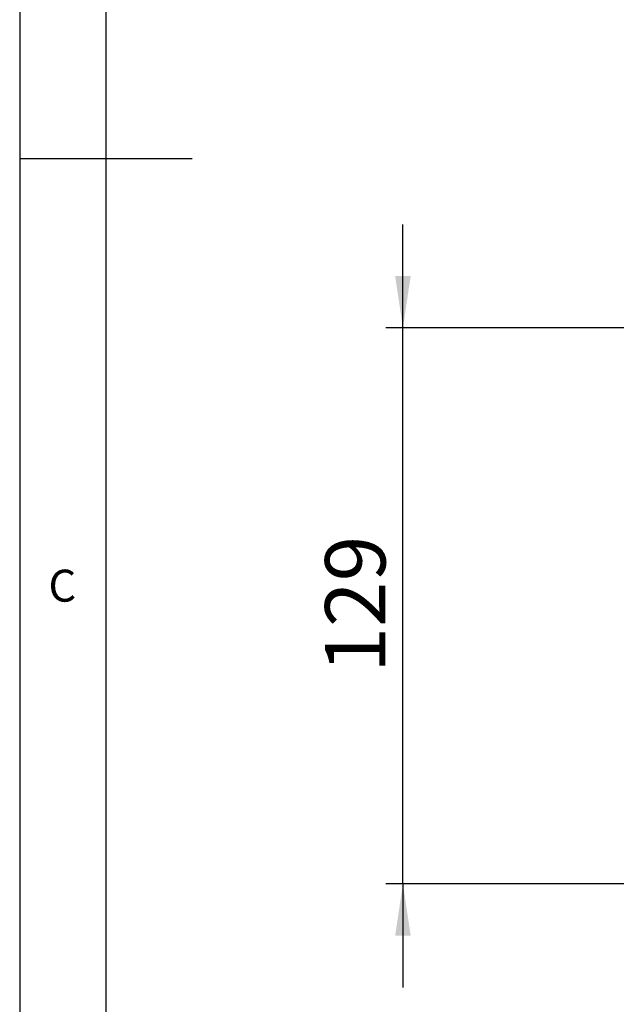
# Model space of a CAD drawing. Extents: x 5 to 292, y 5 to 205.
# Drawn here: x 5 to 40, y 56 to 113 of the extents above; entities that cross this region are included whole.
import ezdxf

# ---------------------------------------------------------------- set-up
doc = ezdxf.new("R2010")
doc.units = 0
doc.layers.get('0').update_dxf_attribs({"linetype": 'CONTINUOUS'})
doc.styles.add('SLDTEXTSTYLE0', font='TXT', dxfattribs={"width": 0.75})
doc.dimstyles.new('SLDDIMSTYLE4', dxfattribs={"dimtxt": 3.5, "dimasz": 3, "dimexe": 0, "dimexo": 0.0625, "dimgap": 0.875, "dimtad": 1, "dimdec": 0, "dimlfac": 4, "dimrnd": 1e-09, "dimzin": 12, "dimtxsty": 'SLDTEXTSTYLE0', "dimsah": 1, "dimcen": 0.09, "dimazin": 3, "dimtfac": 1, "dimtdec": 0, "dimtmove": 0, "dimatfit": 3, "dimtolj": 1, "dimtzin": 12})

# ---------------------------------------------------------------- blocks, each defined once
blk = doc.blocks.new('_D_7')
at = {"color": 7, "linetype": 'CONTINUOUS'}
for p, q in [((27.218, 95.184), (27.218, 101.184)), ((54.799, 95.184), (26.218, 95.184)), ((27.218, 62.951), (27.218, 95.184)), ((51.049, 62.951), (26.218, 62.951)), ((27.218, 62.951), (27.218, 56.951))]:
    blk.add_line(p, q, dxfattribs=at)
for points in [[(27.218, 95.184), (27.668, 98.184), (26.768, 98.184)], [(27.218, 62.951), (26.768, 59.951), (27.668, 59.951)]]:
    blk.add_solid(points, dxfattribs=at)
at = {"color": 7, "linetype": 'CONTINUOUS', "insert": (22.706, 75.189), "char_height": 3.5, "attachment_point": 1, "rotation": 90, "style": 'SLDTEXTSTYLE0'}
blk.add_mtext('129', dxfattribs=at)

msp = doc.modelspace()

# ---------------------------------------------------------------- linework, layer by layer
at = {"color": 7, "linetype": 'CONTINUOUS'}
for p, q in [((5, 205), (5, 5)), ((10, 200), (10, 10.0031)), ((5, 105), (15, 105))]:
    msp.add_line(p, q, dxfattribs=at)

# ---------------------------------------------------------------- texts
at = {"color": 7, "linetype": 'CONTINUOUS', "insert": (6.6667, 81.168), "char_height": 1.8521, "attachment_point": 1, "style": 'SLDTEXTSTYLE0'}
msp.add_mtext('C', dxfattribs=at)

# ---------------------------------------------------------------- dimensions: what is measured, and where the dimension line sits
at = {"color": 7, "linetype": 'CONTINUOUS'}
dim = msp.add_linear_dim(base=(27.218, 95.1842), p1=(51.5489, 62.9513), p2=(55.2989, 95.1842), angle=90, dimstyle='SLDDIMSTYLE4', dxfattribs=at)
dim.commit()
dim.dimension.update_dxf_attribs({"geometry": '_D_7', "text_midpoint": (27.218, 79.0678), "dimtype": 160})

doc.saveas('drawing.dxf')
